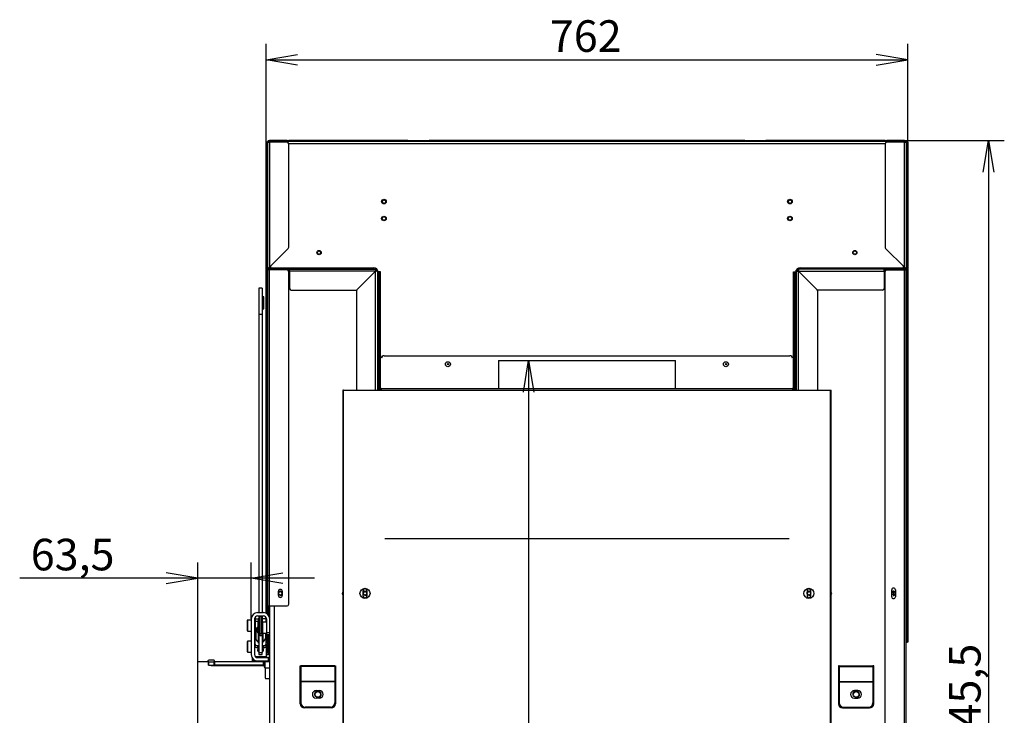
# Model space of a CAD drawing. Units: millimetres. Extents: x 0 to 385, y -22 to 278.
# Drawn here: x 41 to 119, y 215 to 271 of the extents above; entities that cross this region are included whole.
import ezdxf
from ezdxf.enums import TextEntityAlignment as Align

# ---------------------------------------------------------------- set-up
doc = ezdxf.new("R2010")
doc.units = ezdxf.units.MM
for name, color, linetype in [('BE_03_01_00_STOJ', 7, 'Continuous'), ('BE_07_03_00_00_B', 7, 'Continuous'), ('BE_10_01_00_VODI', 7, 'Continuous'), ('BE_10_02_00_KONZ', 7, 'Continuous'), ('BE_12_02_00_RURA', 7, 'Continuous'), ('BE_15_02_00_BOCN', 7, 'Continuous'), ('BE_15_03_00_TIAH', 7, 'Continuous'), ('BE_15_04_00_PODL', 7, 'Continuous'), ('BE_19_02_00_STOJ', 7, 'Continuous'), ('BE_19_03_00_VNUT', 7, 'Continuous'), ('BE_19_05_00_VONK', 7, 'Continuous'), ('BE_19_08_00_KONZ', 7, 'Continuous'), ('BE_19_09_00_KONZ', 7, 'Continuous'), ('BE_660_01_01_02_', 7, 'Continuous'), ('BE_660_19_04_00_', 7, 'Continuous'), ('BE_660_19_06_00_', 7, 'Continuous'), ('BE_660_19_11_00_', 7, 'Continuous'), ('BE_R_19_10_00_VO', 7, 'Continuous'), ('BE_R_660_07_02_0', 7, 'Continuous'), ('BE_R_660_15_01_0', 7, 'Continuous'), ('Default', 7, 'Continuous'), ('MATICA_VYSOKA_M6', 7, 'Continuous'), ('SCREW_DIN_7984_M', 7, 'Continuous'), ('SCREW_DIN_912_M6', 7, 'Continuous'), ('SKRUTKA_BN_1206_', 7, 'Continuous'), ('WASHER_DIN_127_B', 7, 'Continuous')]:
    doc.layers.add(name, color=color, linetype=linetype)
doc.styles.add('SEACAD_Arial', font='arial.ttf')
doc.dimstyles.new('HT_A3', dxfattribs={"dimtxt": 2.5, "dimasz": 2.5, "dimexe": 1.25, "dimexo": 0, "dimtad": 1, "dimdec": 1, "dimlfac": 15, "dimtxsty": 'SEACAD_Arial', "dimblk1": '_SE_OPEN', "dimblk2": '_SE_OPEN', "dimsah": 1, "dimcen": 1.25, "dimadec": 0, "dimazin": 0, "dimtfac": 0.5, "dimtdec": 1, "dimtmove": 0, "dimatfit": 3, "dimfxl": 1, "dimarcsym": 0})

# ---------------------------------------------------------------- blocks, each defined once
blk = doc.blocks.new('SE2')
at = {"layer": 'BE_03_01_00_STOJ', "color": 7, "linetype": 'Continuous'}
for p, q in [((69.446, 250.583), (69.446, 250.695)), ((102.579, 250.583), (102.579, 250.695))]:
    blk.add_line(p, q, dxfattribs=at)
at = {"layer": 'BE_07_03_00_00_B', "color": 7, "linetype": 'Continuous'}
for p, q in [((56.013, 219.766), (56.013, 219.7)), ((56.479, 219.833), (56.079, 219.833)), ((55.213, 184.433), (55.213, 219.7)), ((56.013, 219.7), (55.213, 219.7)), ((56.279, 219.4), (56.279, 219.433)), ((56.279, 219.4), (60.413, 219.4)), ((60.479, 219.333), (60.479, 219.266)), ((60.479, 219.266), (60.546, 219.266))]:
    blk.add_line(p, q, dxfattribs=at)
for centre, start, end in [((56.079, 219.766), 90, 180), ((56.479, 219.766), 270, 90), ((60.413, 219.333), 0, 90)]:
    blk.add_arc(centre, 0.0667, start, end, dxfattribs=at)
at = {"layer": 'BE_10_01_00_VODI', "color": 7, "linetype": 'Continuous'}
for p, q in [((110.295, 224.979), (110.295, 225.253)), ((110.163, 225.042), (110.163, 225.19))]:
    blk.add_line(p, q, dxfattribs=at)
at = {"layer": 'BE_10_02_00_KONZ', "color": 7, "linetype": 'Continuous'}
blk.add_line((61.637, 225.032), (61.637, 225.2), dxfattribs=at)
at = {"layer": 'BE_12_02_00_RURA', "color": 7, "linetype": 'Continuous'}
for p, q in [((79.013, 243.55), (93.013, 243.55)), ((79.013, 243.55), (79.013, 241.316)), ((93.013, 241.316), (93.013, 243.55))]:
    blk.add_line(p, q, dxfattribs=at)
at = {"layer": 'BE_15_02_00_BOCN', "color": 7, "linetype": 'Continuous'}
for p, q in [((59.446, 223.1), (59.446, 220.266)), ((59.713, 223.1), (59.713, 220.266)), ((59.946, 223.6), (60.413, 223.6)), ((59.946, 223.333), (60.413, 223.333)), ((60.646, 223.1), (60.646, 222)), ((60.913, 222), (60.646, 222)), ((60.646, 222), (60.646, 221.866)), ((60.646, 221.866), (60.913, 221.866)), ((59.729, 221.03), (59.713, 221.03)), ((60.646, 220.116), (60.646, 220.928)), ((59.513, 220.017), (59.513, 219.766)), ((59.513, 219.766), (59.579, 219.766)), ((59.579, 219.766), (59.579, 219.926)), ((59.579, 219.766), (59.879, 219.766)), ((59.779, 220.116), (59.946, 220.116)), ((59.779, 220.103), (59.779, 220.116)), ((59.879, 219.771), (59.879, 219.766)), ((59.879, 219.766), (59.946, 219.766)), ((59.946, 220.033), (59.946, 220.116)), ((59.946, 220.116), (60.646, 220.116)), ((59.946, 220.033), (60.779, 220.033)), ((59.946, 219.766), (60.779, 219.766)), ((60.646, 220.116), (60.646, 220.033)), ((60.779, 220.033), (60.779, 219.766)), ((60.913, 220.033), (60.779, 220.033)), ((60.779, 219.766), (60.913, 219.766))]:
    blk.add_line(p, q, dxfattribs=at)
for centre, radius, start, end in [((59.946, 223.1), 0.5, 90, 180), ((59.946, 223.1), 0.233, 90, 180), ((60.413, 223.1), 0.5, 0, 90), ((60.413, 223.1), 0.233, 0, 90), ((59.946, 220.266), 0.5, 180, 270), ((59.946, 220.266), 0.233, 180, 270)]:
    blk.add_arc(centre, radius, start, end, dxfattribs=at)
for centre, major_axis, start_param, end_param in [((60.179, 220.622), (0.233, 0), 2.600493, 4.104143), ((60.179, 220.45), (0.233, 0), -3.682692, -3.641661), ((60.179, 220.622), (0.233, 0), 5.320635, 6.283185), ((60.179, 220.622), (0.233, 0), 0, 0.5411), ((60.179, 220.45), (0.233, 0), 0.500068, 0.5411), ((60.513, 220.928), (-0.133, 0), 3.141593, 3.646953), ((59.779, 220.2), (-0.333, 0), 0, 0.436465), ((59.779, 220.372), (-0.333, 0), 1.534125, 1.570796)]:
    blk.add_ellipse(centre, major_axis=major_axis, ratio=0.766044, start_param=start_param, end_param=end_param, dxfattribs=at)
at = {"layer": 'BE_15_03_00_TIAH', "color": 7, "linetype": 'Continuous'}
for p, q in [((60.046, 249.278), (60.046, 247.218)), ((60.313, 249.278), (60.046, 249.278)), ((60.313, 249.278), (60.313, 247.218)), ((60.046, 247.218), (60.046, 223.6)), ((60.046, 247.218), (60.313, 247.218)), ((60.313, 247.218), (60.313, 223.6)), ((60.046, 223.333), (60.046, 220.435)), ((60.313, 223.324), (60.313, 222.78)), ((60.313, 222.02), (60.313, 220.435)), ((60.046, 220.435), (60.313, 220.435)), ((60.046, 220.435), (60.046, 220.279)), ((60.046, 220.279), (60.313, 220.279)), ((60.313, 220.279), (60.313, 220.435))]:
    blk.add_line(p, q, dxfattribs=at)
at = {"layer": 'BE_15_04_00_PODL', "color": 7, "linetype": 'Continuous'}
for p, q in [((59.729, 221.749), (59.729, 221.143)), ((60.629, 221.143), (60.629, 221.858)), ((59.729, 220.971), (59.729, 221.143)), ((59.929, 220.989), (60.046, 220.989)), ((59.929, 220.989), (59.929, 220.818)), ((59.929, 220.818), (60.046, 220.818)), ((60.029, 221.178), (60.029, 221.258)), ((60.046, 221.168), (60.043, 221.168)), ((60.316, 221.168), (60.313, 221.168)), ((60.313, 220.989), (60.429, 220.989)), ((60.313, 220.818), (60.429, 220.818)), ((60.329, 221.258), (60.329, 221.178)), ((60.429, 220.818), (60.429, 220.989)), ((60.629, 221.143), (60.629, 220.971))]:
    blk.add_line(p, q, dxfattribs=at)
for centre, major_axis, start_param, end_param in [((59.929, 221.858), (0.2, 0), 2.311085, 2.730455), ((60.429, 221.858), (0.2, 0), 0, 0.787755), ((59.929, 221.143), (-0.2, 0), 0, 1.570796), ((59.929, 220.971), (0.2, 0), 3.141593, 4.712389), ((60.043, 221.178), (0.0133, 0), 3.141593, 4.712389), ((60.316, 221.178), (0.0133, 0), 4.712389, 6.283185), ((60.429, 221.143), (-0.2, 0), 1.570796, 3.141593), ((60.429, 220.971), (0.2, 0), 4.712389, 6.283185)]:
    blk.add_ellipse(centre, major_axis=major_axis, ratio=0.766044, start_param=start_param, end_param=end_param, dxfattribs=at)
at = {"layer": 'BE_19_02_00_STOJ', "color": 7, "linetype": 'Continuous'}
for p, q in [((62.413, 250.316), (62.479, 250.316)), ((68.978, 250.316), (68.979, 250.316)), ((68.979, 250.315), (68.979, 250.316)), ((103.047, 250.316), (103.046, 250.316)), ((103.046, 250.315), (103.046, 250.316)), ((109.613, 250.316), (109.546, 250.316)), ((60.913, 171.283), (60.913, 224.116)), ((61.279, 171.283), (61.279, 224.116)), ((63.313, 219.383), (63.379, 219.383)), ((63.313, 216.383), (63.313, 219.383)), ((63.379, 219.383), (63.379, 219.33)), ((66.046, 219.383), (63.379, 219.383)), ((63.379, 219.33), (63.379, 218.129)), ((66.046, 219.33), (63.379, 219.33)), ((66.046, 219.383), (66.113, 219.383)), ((66.046, 219.383), (66.046, 219.33)), ((66.046, 219.33), (66.046, 218.129)), ((66.113, 219.383), (66.113, 216.383)), ((105.913, 219.383), (105.913, 216.383)), ((105.979, 219.383), (105.913, 219.383)), ((105.979, 219.383), (105.979, 219.33)), ((105.979, 219.383), (108.646, 219.383)), ((105.979, 219.33), (105.979, 218.129)), ((105.979, 219.33), (108.646, 219.33)), ((108.713, 219.383), (108.646, 219.383)), ((108.646, 219.383), (108.646, 219.33)), ((108.646, 219.33), (108.646, 218.129)), ((108.713, 216.383), (108.713, 219.383)), ((63.379, 218.129), (63.379, 218.103)), ((66.046, 218.129), (63.379, 218.129)), ((63.379, 218.103), (63.379, 216.45)), ((66.046, 218.103), (63.379, 218.103)), ((64.579, 217.416), (64.846, 217.416)), ((66.046, 218.129), (66.046, 218.103)), ((66.046, 218.103), (66.046, 216.45)), ((105.979, 218.129), (105.979, 218.103)), ((105.979, 218.129), (108.646, 218.129)), ((105.979, 218.103), (105.979, 216.45)), ((105.979, 218.103), (108.646, 218.103)), ((107.446, 217.416), (107.179, 217.416)), ((108.646, 218.129), (108.646, 218.103)), ((108.646, 218.103), (108.646, 216.45)), ((64.846, 216.816), (64.579, 216.816)), ((107.179, 216.816), (107.446, 216.816)), ((65.779, 216.05), (63.646, 216.05)), ((65.713, 216.116), (63.713, 216.116)), ((106.246, 216.05), (108.379, 216.05)), ((106.313, 216.116), (108.313, 216.116))]:
    blk.add_line(p, q, dxfattribs=at)
for centre in [(61.746, 225.116), (68.446, 225.116), (103.579, 225.116), (110.279, 225.116)]:
    blk.add_circle(centre, 0.138, dxfattribs=at)
for centre, radius, start, end in [((61.746, 225.116), 0.167, 255, 195), ((66.779, 225.116), 0.138, 136.52623, 223.47377), ((68.446, 225.116), 0.167, 255, 195), ((103.579, 225.116), 0.167, 255, 195), ((105.246, 225.116), 0.138, 0, 43.47377), ((110.279, 225.116), 0.167, 255, 195), ((105.246, 225.116), 0.138, 316.52623, 0), ((64.579, 217.116), 0.3, 90, 270), ((64.846, 217.116), 0.3, 270, 90), ((107.179, 217.116), 0.3, 90, 270), ((107.446, 217.116), 0.3, 270, 90), ((63.646, 216.383), 0.333, 180, 270), ((63.713, 216.45), 0.333, 180, 270), ((65.713, 216.45), 0.333, 270, 0), ((65.779, 216.383), 0.333, 270, 0), ((106.246, 216.383), 0.333, 180, 270), ((106.313, 216.45), 0.333, 180, 270), ((108.313, 216.45), 0.333, 270, 0), ((108.379, 216.383), 0.333, 270, 0)]:
    blk.add_arc(centre, radius, start, end, dxfattribs=at)
at = {"layer": 'BE_19_03_00_VNUT', "color": 7, "linetype": 'Continuous'}
for p, q in [((61.013, 250.883), (61.013, 250.85)), ((61.013, 250.783), (62.479, 250.783)), ((62.368, 250.683), (62.479, 250.683)), ((62.479, 250.616), (62.479, 250.783)), ((62.479, 250.783), (69.246, 250.783)), ((69.278, 250.616), (62.479, 250.616)), ((62.479, 250.616), (62.479, 249.25)), ((67.778, 249.116), (69.278, 250.616)), ((69.279, 250.615), (67.818, 249.154)), ((69.246, 250.783), (69.246, 250.867)), ((69.279, 241.183), (69.279, 250.615)), ((69.446, 250.583), (69.446, 241.183)), ((69.478, 250.583), (69.446, 250.583)), ((69.546, 250.516), (69.546, 250.55)), ((102.479, 250.516), (102.479, 250.55)), ((102.548, 250.583), (102.579, 250.583)), ((102.579, 250.583), (102.579, 241.183)), ((102.746, 241.183), (102.746, 250.615)), ((102.746, 250.615), (104.207, 249.154)), ((102.747, 250.616), (109.546, 250.616)), ((104.247, 249.116), (102.747, 250.616)), ((102.779, 250.783), (102.779, 250.867)), ((109.546, 250.783), (102.779, 250.783)), ((111.013, 250.783), (109.546, 250.783)), ((109.546, 250.616), (109.546, 250.783)), ((109.658, 250.683), (109.546, 250.683)), ((109.546, 250.616), (109.546, 249.25)), ((111.013, 250.883), (111.013, 250.85)), ((62.613, 249.116), (67.778, 249.116)), ((67.779, 249.06), (67.779, 241.183)), ((104.246, 249.06), (104.246, 241.183)), ((109.413, 249.116), (104.247, 249.116)), ((68.296, 224.916), (68.296, 225.316)), ((68.596, 225.316), (68.596, 224.916)), ((103.429, 225.316), (103.429, 224.916)), ((103.729, 224.916), (103.729, 225.316))]:
    blk.add_line(p, q, dxfattribs=at)
for centre in [(64.813, 252.083), (107.213, 252.083)]:
    blk.add_circle(centre, 0.137, dxfattribs=at)
for centre, radius, start, end in [((61.013, 250.583), 0.2, 90, 138.18969), ((69.246, 250.583), 0.2, 0, 90), ((69.246, 250.583), 0.1, 14.18742, 75.72353), ((102.779, 250.583), 0.2, 90, 180), ((102.779, 250.583), 0.1, 104.27647, 165.81258), ((111.013, 250.583), 0.2, 41.81031, 90), ((62.613, 249.25), 0.133, 180, 270), ((67.913, 249.06), 0.133, 135, 180), ((104.113, 249.06), 0.133, 0, 45), ((109.413, 249.25), 0.133, 270, 0), ((68.446, 225.316), 0.15, 0, 180), ((103.579, 225.316), 0.15, 0, 180), ((68.446, 224.916), 0.15, 180, 0), ((103.579, 224.916), 0.15, 180, 0)]:
    blk.add_arc(centre, radius, start, end, dxfattribs=at)
for points in [[(69.246, 250.783), (69.249, 250.783), (69.251, 250.779), (69.257, 250.762), (69.259, 250.749), (69.265, 250.719), (69.267, 250.7), (69.273, 250.66), (69.275, 250.638), (69.278, 250.616)], [(69.446, 250.583), (69.446, 250.586), (69.442, 250.588), (69.425, 250.594), (69.413, 250.596), (69.382, 250.602), (69.363, 250.604), (69.323, 250.61), (69.301, 250.612), (69.279, 250.615)], [(102.579, 250.583), (102.579, 250.586), (102.584, 250.588), (102.6, 250.594), (102.613, 250.596), (102.644, 250.602), (102.662, 250.604), (102.702, 250.61), (102.724, 250.612), (102.746, 250.615)], [(102.779, 250.783), (102.777, 250.783), (102.774, 250.779), (102.769, 250.762), (102.766, 250.749), (102.761, 250.719), (102.758, 250.7), (102.753, 250.66), (102.75, 250.638), (102.747, 250.616)]]:
    blk.add_open_spline(points, degree=3, knots=[0, 0, 0, 0, 0.25, 0.25, 0.5, 0.5, 0.75, 0.75, 1, 1, 1, 1], dxfattribs=at)
at = {"layer": 'BE_19_05_00_VONK', "color": 7, "linetype": 'Continuous'}
for p, q in [((60.746, 260.816), (60.879, 260.816)), ((60.746, 250.85), (60.746, 260.816)), ((62.279, 260.95), (60.879, 260.95)), ((62.279, 260.883), (60.879, 260.883)), ((60.879, 260.816), (60.879, 250.919)), ((62.279, 260.816), (60.879, 260.816)), ((62.279, 260.883), (62.279, 260.95)), ((62.279, 260.95), (62.413, 260.95)), ((62.413, 260.883), (62.279, 260.883)), ((62.413, 260.95), (62.413, 260.883)), ((62.413, 252.508), (62.413, 260.683)), ((62.479, 260.883), (62.507, 260.91)), ((60.879, 250.919), (62.374, 252.413)), ((60.746, 250.716), (60.746, 250.85)), ((60.785, 250.85), (60.746, 250.85)), ((60.746, 224.116), (60.746, 250.716)), ((60.879, 250.716), (60.746, 250.716)), ((60.832, 250.85), (60.785, 250.85)), ((60.813, 250.832), (60.813, 250.85)), ((60.879, 250.85), (60.879, 250.883)), ((60.879, 250.85), (62.279, 250.85)), ((60.879, 250.732), (60.879, 250.783)), ((60.879, 250.783), (62.279, 250.783)), ((60.879, 224.116), (60.879, 250.716)), ((62.279, 250.716), (60.879, 250.716)), ((62.279, 250.783), (62.279, 250.85)), ((62.279, 250.85), (62.413, 250.85)), ((62.413, 250.85), (62.413, 250.783)), ((62.413, 224.25), (62.413, 250.583)), ((62.479, 250.783), (62.507, 250.81)), ((61.596, 224.95), (61.596, 225.283)), ((61.896, 225.283), (61.896, 224.95)), ((60.746, 224.116), (60.879, 224.116)), ((60.746, 223.983), (60.746, 224.116)), ((60.746, 223.472), (60.746, 223.983)), ((60.813, 223.983), (60.746, 223.983)), ((60.813, 224.116), (60.813, 223.983)), ((60.813, 223.4), (60.813, 223.983)), ((60.879, 224.116), (62.279, 224.116)), ((60.879, 223.279), (60.879, 223.419)), ((60.746, 220.45), (60.746, 221.866)), ((60.813, 220.45), (60.813, 221.866)), ((60.879, 220.45), (60.879, 221.866)), ((60.679, 221.116), (60.746, 221.116)), ((60.679, 220.983), (60.679, 221.116)), ((60.679, 220.983), (60.679, 220.45)), ((60.746, 220.983), (60.679, 220.983)), ((60.746, 221.116), (60.746, 220.983)), ((60.746, 220.983), (60.746, 220.45)), ((60.813, 220.45), (60.879, 220.45)), ((60.879, 220.45), (60.913, 220.45))]:
    blk.add_line(p, q, dxfattribs=at)
for centre, radius, start, end in [((60.879, 260.816), 0.133, 90, 180), ((60.879, 260.816), 0.0667, 90, 180), ((62.279, 260.683), 0.133, 0, 90), ((62.413, 260.816), 0.133, 45, 90), ((62.413, 260.816), 0.133, 30.60405, 45), ((62.279, 252.508), 0.133, 315, 0), ((61.272, 250.288), 0.743, 121.9281, 130.97322), ((61.298, 250.585), 0.536, 141.40266, 150.40687), ((60.879, 250.716), 0.133, 90, 180), ((60.879, 250.716), 0.0667, 90, 180), ((62.279, 250.583), 0.133, 0, 90), ((62.413, 250.716), 0.133, 45, 90), ((62.413, 250.716), 0.133, 30.60405, 45), ((61.746, 225.283), 0.15, 0, 180), ((61.746, 224.95), 0.15, 180, 0), ((62.279, 224.25), 0.133, 270, 0), ((60.746, 220.45), 0.0668, 180, 0), ((60.746, 220.45), 0.000133, 180, 0)]:
    blk.add_arc(centre, radius, start, end, dxfattribs=at)
at = {"layer": 'BE_19_08_00_KONZ', "color": 7, "linetype": 'Continuous'}
for p, q in [((59.746, 223.22), (59.746, 221.949)), ((60.146, 221.949), (60.146, 223.249)), ((60.279, 221.949), (60.279, 223.249)), ((59.713, 221.949), (59.746, 221.949)), ((59.746, 221.749), (59.713, 221.749)), ((59.746, 221.949), (59.746, 221.749)), ((60.146, 221.949), (60.279, 221.949)), ((60.146, 221.749), (60.146, 221.949)), ((60.279, 221.749), (60.146, 221.749)), ((60.279, 221.949), (60.279, 221.749))]:
    blk.add_line(p, q, dxfattribs=at)
for centre, radius, start, end in [((60.379, 223.249), 0.233, 159.04011, 180), ((60.379, 223.249), 0.1, 123.41885, 180), ((60.713, 223.583), 0.1, 280.95084, 289.47122), ((60.713, 223.583), 0.233, 299.35066, 328.99728)]:
    blk.add_arc(centre, radius, start, end, dxfattribs=at)
at = {"layer": 'BE_19_09_00_KONZ', "color": 7, "linetype": 'Continuous'}
for centre in [(69.946, 256.116), (102.079, 256.116), (69.946, 254.783), (102.079, 254.783)]:
    blk.add_circle(centre, 0.14, dxfattribs=at)
at = {"layer": 'BE_660_01_01_02_', "color": 7, "linetype": 'Continuous'}
for centre in [(64.713, 217.116), (107.313, 217.116)]:
    blk.add_circle(centre, 0.222, dxfattribs=at)
for centre in [(64.713, 217.116), (107.313, 217.116)]:
    blk.add_arc(centre, 0.267, 255, 195, dxfattribs=at)
at = {"layer": 'BE_660_19_04_00_', "color": 7, "linetype": 'Continuous'}
for p, q in [((60.979, 260.883), (60.979, 260.816)), ((109.613, 260.883), (62.413, 260.883)), ((109.613, 260.683), (62.413, 260.683)), ((111.046, 260.883), (111.046, 260.816)), ((60.979, 251.019), (60.979, 250.883)), ((111.046, 251.019), (111.046, 250.883)), ((60.979, 250.883), (60.851, 250.883)), ((60.979, 250.883), (69.146, 250.883)), ((69.479, 250.383), (69.479, 250.516)), ((69.479, 250.516), (69.579, 250.516)), ((69.479, 241.183), (69.479, 250.383)), ((69.579, 250.383), (69.479, 250.383)), ((69.679, 250.55), (69.511, 250.55)), ((69.579, 250.516), (69.679, 250.516)), ((69.579, 250.516), (69.579, 250.383)), ((69.579, 241.183), (69.579, 250.383)), ((69.679, 250.516), (69.679, 250.55)), ((69.679, 243.916), (69.679, 250.516)), ((102.346, 250.55), (102.514, 250.55)), ((102.346, 250.516), (102.346, 250.55)), ((102.346, 243.916), (102.346, 250.516)), ((102.446, 250.516), (102.346, 250.516)), ((102.446, 250.383), (102.446, 250.516)), ((102.446, 250.516), (102.546, 250.516)), ((102.446, 250.383), (102.446, 241.183)), ((102.546, 250.383), (102.446, 250.383)), ((102.546, 250.516), (102.546, 250.383)), ((102.546, 250.383), (102.546, 241.183)), ((102.879, 250.883), (111.046, 250.883)), ((111.175, 250.883), (111.046, 250.883)), ((69.679, 241.183), (69.679, 241.267)), ((102.346, 241.183), (102.346, 241.267))]:
    blk.add_line(p, q, dxfattribs=at)
for centre, radius in [((69.946, 256.116), 0.183), ((102.079, 256.116), 0.183), ((69.946, 254.783), 0.183), ((102.079, 254.783), 0.183), ((64.813, 252.083), 0.167), ((107.213, 252.083), 0.167), ((75.013, 243.25), 0.05), ((97.013, 243.25), 0.05)]:
    blk.add_circle(centre, radius, dxfattribs=at)
for centre, radius, start, end in [((60.979, 260.716), 0.167, 90, 142.67084), ((111.046, 260.716), 0.167, 37.32916, 90), ((69.146, 250.55), 0.333, 5.21591, 90), ((69.511, 250.583), 0.0333, 185.21591, 270), ((102.514, 250.583), 0.0333, 270, 354.78409), ((102.879, 250.55), 0.333, 90, 174.78409)]:
    blk.add_arc(centre, radius, start, end, dxfattribs=at)
at = {"layer": 'BE_660_19_06_00_', "color": 7, "linetype": 'Continuous'}
for p, q in [((60.613, 260.683), (60.613, 260.816)), ((60.613, 260.816), (60.679, 260.816)), ((60.613, 223.558), (60.613, 260.683)), ((60.679, 260.683), (60.613, 260.683)), ((60.746, 260.816), (60.679, 260.816)), ((60.679, 260.816), (60.679, 260.683)), ((60.679, 223.522), (60.679, 260.683)), ((60.813, 260.95), (60.879, 260.95)), ((60.813, 260.95), (60.813, 260.932)), ((71.846, 260.95), (62.413, 260.95)), ((71.846, 260.95), (73.513, 260.95)), ((71.846, 260.91), (71.846, 260.95)), ((71.846, 260.883), (71.846, 260.91)), ((98.513, 260.95), (73.513, 260.95)), ((73.513, 260.95), (73.513, 260.91)), ((73.513, 260.883), (73.513, 260.91)), ((98.513, 260.95), (100.179, 260.95)), ((98.513, 260.91), (98.513, 260.95)), ((98.513, 260.883), (98.513, 260.91)), ((100.179, 260.95), (100.179, 260.91)), ((109.613, 260.95), (100.179, 260.95)), ((100.179, 260.883), (100.179, 260.91)), ((111.146, 260.95), (111.212, 260.95)), ((111.212, 260.95), (111.212, 260.932)), ((111.346, 260.816), (111.279, 260.816)), ((111.346, 260.683), (111.346, 260.816)), ((111.346, 260.816), (111.413, 260.816)), ((111.346, 260.683), (111.346, 221.383)), ((111.413, 260.683), (111.346, 260.683)), ((111.413, 260.816), (111.413, 260.683)), ((111.413, 260.683), (111.413, 221.383)), ((60.613, 222.833), (60.613, 223.22)), ((60.613, 221.919), (60.613, 221.966)), ((60.629, 221.383), (60.679, 221.383)), ((60.679, 221.383), (60.679, 221.866)), ((60.679, 221.383), (60.679, 221.25)), ((111.346, 221.25), (111.346, 221.383)), ((111.346, 221.383), (111.413, 221.383)), ((111.413, 221.383), (111.413, 221.25)), ((60.679, 221.25), (60.629, 221.25)), ((60.679, 221.25), (60.746, 221.25)), ((111.279, 221.25), (111.346, 221.25)), ((111.413, 221.25), (111.346, 221.25)), ((60.75, 220.383), (60.913, 220.383))]:
    blk.add_line(p, q, dxfattribs=at)
for centre, start, end in [((71.078, 260.527), 24.5581, 26.51807), ((74.281, 260.527), 153.48193, 155.4419), ((97.744, 260.527), 24.5581, 26.51807), ((100.947, 260.527), 153.48193, 155.4419)]:
    blk.add_arc(centre, 0.858, start, end, dxfattribs=at)
for centre, major_axis, start_param, end_param in [((60.813, 260.816), (0, -0.133), 3.141593, 4.712389), ((111.212, 260.816), (0, 0.133), 4.712389, 6.283185)]:
    blk.add_ellipse(centre, major_axis=major_axis, ratio=0.5, start_param=start_param, end_param=end_param, dxfattribs=at)
at = {"layer": 'BE_660_19_11_00_', "color": 7, "linetype": 'Continuous'}
for p, q in [((69.613, 243.716), (69.613, 243.916)), ((69.613, 243.916), (69.679, 243.916)), ((69.679, 243.916), (69.679, 243.716)), ((69.953, 243.916), (102.073, 243.916)), ((102.346, 243.916), (102.413, 243.916)), ((102.346, 243.716), (102.346, 243.916)), ((102.413, 243.916), (102.413, 243.716)), ((69.613, 241.383), (69.613, 243.716)), ((69.679, 243.716), (69.613, 243.716)), ((69.679, 241.383), (69.679, 243.716)), ((102.346, 241.383), (102.346, 243.716)), ((102.413, 243.716), (102.346, 243.716)), ((102.413, 241.383), (102.413, 243.716)), ((66.746, 241.183), (66.679, 241.183)), ((66.679, 241.183), (66.679, 173.583)), ((66.746, 173.583), (66.746, 241.183)), ((66.746, 241.183), (69.746, 241.183)), ((69.746, 241.316), (102.279, 241.316)), ((69.746, 241.183), (69.746, 241.316)), ((69.746, 241.183), (102.279, 241.183)), ((102.279, 241.316), (102.279, 241.183)), ((102.279, 241.183), (105.279, 241.183)), ((105.279, 173.583), (105.279, 241.183)), ((105.279, 241.183), (105.346, 241.183)), ((105.346, 173.583), (105.346, 241.183)), ((70.013, 229.45), (102.013, 229.45))]:
    blk.add_line(p, q, dxfattribs=at)
for centre, radius in [((75.013, 243.25), 0.2), ((97.013, 243.25), 0.2), ((68.446, 225.116), 0.4), ((103.579, 225.116), 0.4)]:
    blk.add_circle(centre, radius, dxfattribs=at)
for centre, radius, start, end in [((69.953, 243.716), 0.2, 90, 180), ((102.073, 243.716), 0.2, 0, 90), ((69.746, 241.383), 0.133, 180, 270), ((69.746, 241.383), 0.0667, 180, 270), ((102.279, 241.383), 0.133, 270, 360), ((102.279, 241.383), 0.0667, 270, 0)]:
    blk.add_arc(centre, radius, start, end, dxfattribs=at)
at = {"layer": 'BE_R_19_10_00_VO', "color": 7, "linetype": 'Continuous'}
for p, q in [((109.546, 260.883), (109.518, 260.91)), ((109.613, 260.883), (109.613, 260.95)), ((109.613, 260.95), (109.746, 260.95)), ((109.746, 260.883), (109.613, 260.883)), ((109.613, 260.683), (109.613, 252.508)), ((111.146, 260.95), (109.746, 260.95)), ((109.746, 260.95), (109.746, 260.883)), ((111.146, 260.883), (109.746, 260.883)), ((111.146, 260.816), (109.746, 260.816)), ((111.146, 260.816), (111.279, 260.816)), ((111.146, 250.919), (111.146, 260.816)), ((111.279, 260.816), (111.279, 250.85)), ((109.652, 252.413), (111.146, 250.919)), ((109.546, 250.783), (109.518, 250.81)), ((109.613, 250.85), (109.746, 250.85)), ((109.613, 250.783), (109.613, 250.85)), ((109.613, 181.283), (109.613, 250.583)), ((109.746, 250.85), (111.146, 250.85)), ((109.746, 250.85), (109.746, 250.783)), ((109.746, 250.783), (111.146, 250.783)), ((109.746, 250.716), (111.146, 250.716)), ((111.146, 250.85), (111.146, 250.883)), ((111.146, 250.732), (111.146, 250.783)), ((111.146, 181.15), (111.146, 250.716)), ((111.146, 250.716), (111.279, 250.716)), ((111.193, 250.85), (111.24, 250.85)), ((111.213, 250.832), (111.213, 250.85)), ((111.279, 250.85), (111.24, 250.85)), ((111.279, 250.716), (111.279, 250.85)), ((111.279, 181.15), (111.279, 250.716)), ((110.129, 224.85), (110.129, 225.383)), ((110.429, 225.383), (110.429, 224.85))]:
    blk.add_line(p, q, dxfattribs=at)
for centre, radius, start, end in [((109.613, 260.816), 0.133, 135, 149.39595), ((109.613, 260.816), 0.133, 90, 135), ((109.746, 260.683), 0.133, 90, 180), ((111.146, 260.816), 0.133, 0, 90), ((111.146, 260.816), 0.0667, 0, 90), ((109.746, 252.508), 0.133, 180, 225), ((110.753, 250.288), 0.743, 49.02678, 58.0719), ((110.727, 250.585), 0.536, 29.59313, 38.59734), ((109.613, 250.716), 0.133, 135, 149.39595), ((109.613, 250.716), 0.133, 90, 135), ((109.746, 250.583), 0.133, 90, 180), ((111.146, 250.716), 0.133, 0, 90), ((111.146, 250.716), 0.0667, 0, 90), ((110.279, 225.383), 0.15, 0, 180), ((110.279, 224.85), 0.15, 180, 0)]:
    blk.add_arc(centre, radius, start, end, dxfattribs=at)
at = {"layer": 'BE_R_660_07_02_0', "color": 7, "linetype": 'Continuous'}
for p, q in [((56.096, 219.7), (56.029, 219.7)), ((56.029, 219.7), (56.029, 219.433)), ((56.096, 219.433), (56.029, 219.433)), ((56.096, 219.433), (56.096, 219.7)), ((56.096, 219.7), (56.496, 219.7)), ((56.096, 219.433), (56.496, 219.433)), ((56.496, 219.433), (56.496, 219.7)), ((56.496, 219.7), (56.563, 219.7)), ((56.496, 219.433), (56.563, 219.433)), ((56.563, 219.433), (56.563, 219.7)), ((60.413, 219.7), (56.563, 219.7)), ((60.413, 219.433), (56.563, 219.433)), ((60.413, 219.7), (60.479, 219.7)), ((60.413, 219.433), (60.413, 219.7)), ((60.479, 219.433), (60.413, 219.433)), ((60.546, 219.7), (60.479, 219.7)), ((60.479, 219.7), (60.479, 219.433)), ((60.546, 219.433), (60.479, 219.433)), ((60.913, 219.7), (60.546, 219.7)), ((60.546, 219.2), (60.546, 219.7)), ((60.913, 219.2), (60.546, 219.2)), ((60.546, 219.2), (60.546, 218.433)), ((60.613, 218.366), (60.913, 218.366))]:
    blk.add_line(p, q, dxfattribs=at)
blk.add_arc((60.613, 218.433), 0.0667, 180, 270, dxfattribs=at)
at = {"layer": 'BE_R_660_15_01_0', "color": 7, "linetype": 'Continuous'}
for p, q in [((59.746, 223.1), (59.979, 223.1)), ((59.979, 222.9), (59.746, 222.9)), ((60.046, 223.1), (59.979, 223.1)), ((59.979, 223.1), (59.979, 222.9)), ((59.979, 222.524), (59.979, 222.9)), ((60.613, 223.1), (60.313, 223.1)), ((60.646, 220.266), (60.879, 220.266)), ((60.879, 220.266), (60.879, 220.033)), ((60.913, 220.266), (60.879, 220.266))]:
    blk.add_line(p, q, dxfattribs=at)
at = {"layer": 'MATICA_VYSOKA_M6', "color": 7, "linetype": 'Continuous'}
for p, q in [((59.794, 222.25), (59.794, 221.522)), ((59.987, 221.995), (59.987, 221.266)), ((60.372, 221.966), (60.372, 221.266)), ((60.564, 221.966), (60.564, 221.522))]:
    blk.add_line(p, q, dxfattribs=at)
for centre, major_axis, ratio, start_param, end_param in [((59.891, 222.031), (0.231, 0.523), 0.321394, 0.942387, 1.285394), ((59.891, 221.776), (-0.231, 0.523), 0.321394, -0.942387, -0.59938), ((60.179, 222.271), (0.333, 0), 0.766044, 2.617994, 3.665191), ((59.891, 222.031), (0.231, 0.523), 0.321394, 0.627265, 0.942387), ((60.179, 222.271), (0.333, 0), 0.766044, 2.214297, 2.617994), ((60.179, 222.271), (-0.333, 0), 0.766044, 0.523599, 1.159279), ((59.891, 221.776), (-0.231, 0.523), 0.321394, -1.285394, -0.942387), ((60.179, 222.271), (0.233, 0), 0.766044, 2.600493, 4.104143), ((60.179, 222.25), (0.2, 0), 0.766044, 3.141593, 3.982661), ((59.891, 221.74), (0.231, -0.523), 0.321394, -1.285394, -0.942387), ((59.891, 221.74), (0.231, -0.523), 0.321394, -0.942387, -0.59938), ((60.179, 221.648), (-0.572, 0), 0.642788, -1.335625, -1.227789), ((60.468, 221.74), (-0.231, -0.523), 0.321394, 0.59938, 0.942387), ((60.468, 221.74), (-0.231, -0.523), 0.321394, 0.942387, 1.285394), ((60.179, 221.613), (-0.572, 0), 0.642788, 1.227789, 1.335625), ((60.179, 221.613), (0.572, 0), 0.642788, -1.335625, -1.227789)]:
    blk.add_ellipse(centre, major_axis=major_axis, ratio=ratio, start_param=start_param, end_param=end_param, dxfattribs=at)
at = {"layer": 'SCREW_DIN_7984_M', "color": 7, "linetype": 'Continuous'}
for p, q in [((59.113, 222.946), (59.113, 222.186)), ((59.166, 222.133), (59.166, 223)), ((59.446, 223), (59.166, 223)), ((59.166, 222.133), (59.446, 222.133)), ((60.046, 222.833), (59.979, 222.833)), ((60.046, 222.782), (59.979, 222.782)), ((60.313, 222.78), (60.313, 222.02)), ((60.366, 221.966), (60.366, 222.833)), ((60.646, 222.833), (60.366, 222.833)), ((59.166, 220.466), (59.166, 221.333)), ((59.446, 221.333), (59.166, 221.333)), ((60.366, 221.966), (60.646, 221.966)), ((59.113, 221.28), (59.113, 220.52)), ((59.166, 220.466), (59.446, 220.466))]:
    blk.add_line(p, q, dxfattribs=at)
for centre, start, end in [((59.166, 222.946), 90, 180), ((59.166, 222.186), 180, 270), ((60.366, 222.78), 90, 180), ((59.166, 221.28), 90, 180), ((60.366, 222.02), 180, 270), ((59.166, 220.52), 180, 270)]:
    blk.add_arc(centre, 0.0533, start, end, dxfattribs=at)
at = {"layer": 'SCREW_DIN_912_M6', "color": 7, "linetype": 'Continuous'}
for p, q in [((59.979, 222.524), (59.979, 222.25)), ((59.979, 220.818), (59.979, 220.53)), ((60.379, 220.53), (60.379, 220.818))]:
    blk.add_line(p, q, dxfattribs=at)
for centre, major_axis, start_param, end_param in [((60.179, 222.524), (0.2, 0), 2.300524, 3.982661), ((60.179, 222.55), (0.159, 0), 2.564491, 3.718695)]:
    blk.add_ellipse(centre, major_axis=major_axis, ratio=0.766044, start_param=start_param, end_param=end_param, dxfattribs=at)
at = {"layer": 'SKRUTKA_BN_1206_', "color": 7, "linetype": 'Continuous'}
for p, q in [((59.779, 219.766), (59.779, 219.7)), ((59.812, 219.766), (59.812, 219.7)), ((60.08, 219.766), (60.08, 219.7)), ((60.113, 219.7), (60.113, 219.766)), ((59.659, 219.433), (59.646, 219.42)), ((59.646, 219.42), (60.246, 219.42)), ((59.646, 219.42), (59.646, 219.4)), ((60.246, 219.42), (60.233, 219.433)), ((60.246, 219.4), (60.246, 219.42))]:
    blk.add_line(p, q, dxfattribs=at)
at = {"layer": 'WASHER_DIN_127_B', "color": 7, "linetype": 'Continuous'}
for p, q in [((60.446, 248.582), (60.313, 248.582)), ((60.446, 247.642), (60.446, 248.582)), ((60.313, 247.642), (60.446, 247.642))]:
    blk.add_line(p, q, dxfattribs=at)
blk = doc.blocks.new('DMBLK242')
at = {"layer": 'Default', "color": 7, "linetype": 'Continuous'}
for p, q in [((60.613, 260.816), (60.613, 268.593)), ((111.413, 260.816), (111.413, 268.593)), ((60.613, 267.343), (111.413, 267.343))]:
    blk.add_line(p, q, dxfattribs=at)
for points in [[(63.113, 266.927), (60.613, 267.343), (63.113, 267.76)], [(108.913, 266.927), (111.413, 267.343), (108.913, 267.76)]]:
    blk.add_lwpolyline(points, dxfattribs=at)
at = {"layer": 'Default', "color": 7, "linetype": 'Continuous', "style": 'SEACAD_Arial'}
blk.add_text('762', height=2.5, dxfattribs=at).set_placement((83.078, 270.468), align=Align.TOP_LEFT)
blk = doc.blocks.new('_SE_OPEN')
at = {"color": 0}
for p, q in [((-1, 0.1665), (0, 0)), ((0, 0), (-1, -0.1665)), ((0, 0), (-1, 0))]:
    blk.add_line(p, q, dxfattribs=at)
blk = doc.blocks.new('DMBLK243')
at = {"layer": 'Default', "color": 7, "linetype": 'Continuous'}
blk.add_line((81.395, 243.55), (81.395, 171.25), dxfattribs=at)
for points in [[(80.979, 241.05), (81.395, 243.55), (81.812, 241.05)], [(80.979, 173.75), (81.395, 171.25), (81.812, 173.75)]]:
    blk.add_lwpolyline(points, dxfattribs=at)
at = {"layer": 'Default', "color": 7, "linetype": 'Continuous', "style": 'SEACAD_Arial'}
blk.add_text('1085', height=2.5, rotation=90, dxfattribs=at).set_placement((78.27, 203.486), align=Align.TOP_LEFT)
blk = doc.blocks.new('DMBLK245')
at = {"layer": 'Default', "color": 7, "linetype": 'Continuous'}
for p, q in [((111.212, 260.95), (119.043, 260.95)), ((117.793, 260.95), (117.793, 171.25)), ((110.746, 171.25), (119.043, 171.25))]:
    blk.add_line(p, q, dxfattribs=at)
for points in [[(117.376, 258.45), (117.793, 260.95), (118.21, 258.45)], [(117.376, 173.75), (117.793, 171.25), (118.21, 173.75)]]:
    blk.add_lwpolyline(points, dxfattribs=at)
at = {"layer": 'Default', "color": 7, "linetype": 'Continuous', "style": 'SEACAD_Arial'}
blk.add_text('1345,5', height=2.5, rotation=90, dxfattribs=at).set_placement((114.668, 210.719), align=Align.TOP_LEFT)
blk = doc.blocks.new('DMBLK247')
at = {"layer": 'Default', "color": 7, "linetype": 'Continuous'}
for p, q in [((55.213, 219.7), (55.213, 227.562)), ((59.446, 223.1), (59.446, 227.562)), ((64.446, 226.312), (41.118, 226.312))]:
    blk.add_line(p, q, dxfattribs=at)
for points in [[(52.713, 225.895), (55.213, 226.312), (52.713, 226.728)], [(61.946, 225.895), (59.446, 226.312), (61.946, 226.728)]]:
    blk.add_lwpolyline(points, dxfattribs=at)
at = {"layer": 'Default', "color": 7, "linetype": 'Continuous', "style": 'SEACAD_Arial'}
blk.add_text('63,5', height=2.5, dxfattribs=at).set_placement((41.993, 229.437), align=Align.TOP_LEFT)

msp = doc.modelspace()

# ---------------------------------------------------------------- block references
at = {"layer": 'Default'}
msp.add_blockref('SE2', (0, 0), dxfattribs=at)

# ---------------------------------------------------------------- dimensions: what is measured, and where the dimension line sits
at = {"layer": 'Default', "color": 7, "linetype": 'Continuous'}
for base, p1, p2, angle, picture, middle, dimtype in [((60.6126, 267.3433), (60.6126, 260.8162), (111.4126, 260.8162), 0, 'DMBLK242', (86.0126, 267.3433), 161), ((117.7931, 171.2495), (111.2124, 260.9495), (110.746, 171.2495), 90, 'DMBLK245', (117.7931, 216.0995), 160)]:
    dim = msp.add_linear_dim(base=base, p1=p1, p2=p2, angle=angle, text='\\A1;<>', dimstyle='HT_A3', dxfattribs=at)
    dim.commit()
    dim.dimension.update_dxf_attribs({"geometry": picture, "text_midpoint": middle, "dimtype": dimtype})
dim = msp.add_linear_dim(base=(81.3952818261, 171.2495115044), p1=(79.0126462215, 243.5495115044), p2=(61.2793128882, 171.2495115044), angle=90, text='\\A1;<>', dimstyle='HT_A3', override={"dimdec": 0}, dxfattribs=at)
dim.commit()
dim.dimension.update_dxf_attribs({"geometry": 'DMBLK243', "text_midpoint": (81.3952818261, 207.3995105149), "dimtype": 160})
dim = msp.add_linear_dim(base=(55.2126, 226.3116), p1=(59.446, 223.0995), p2=(55.2126, 219.6995), text='\\A1;<>', dimstyle='HT_A3', dxfattribs=at)
dim.commit()
dim.dimension.update_dxf_attribs({"geometry": 'DMBLK247', "text_midpoint": (49.7157, 226.3116), "dimtype": 160})

doc.saveas('drawing.dxf')
